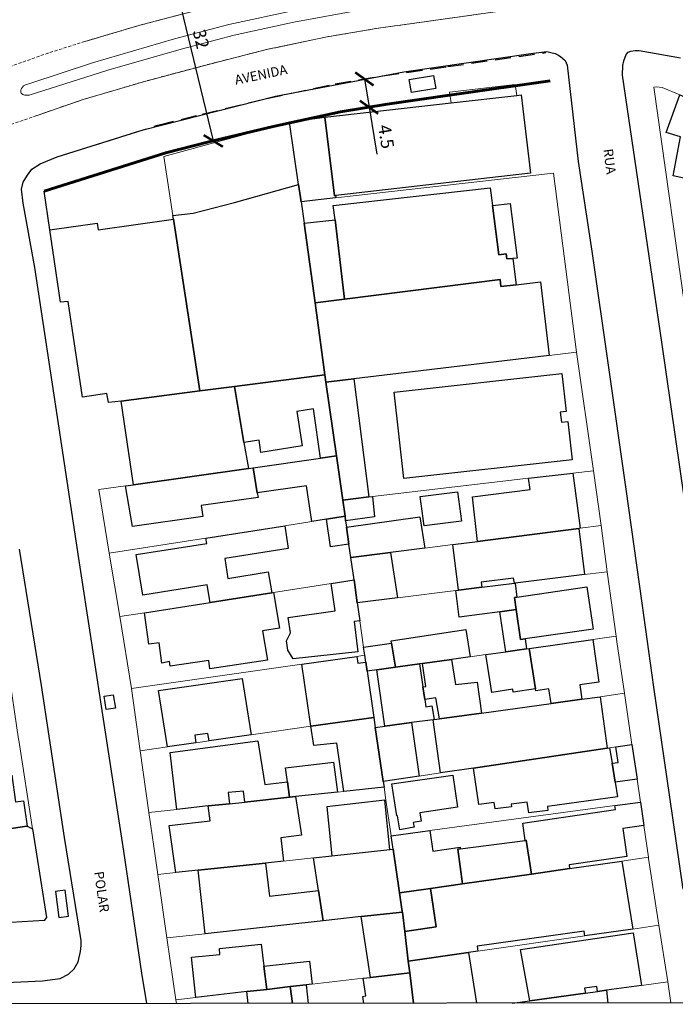
# Model space of a CAD drawing. Units: millimetres. Extents: x 283105 to 285607, y 1679888 to 1682724.
# Drawn here: x 284616 to 284719, y 1679892 to 1680047 of the extents above; entities that cross this region are included whole.
import ezdxf

# ---------------------------------------------------------------- set-up
doc = ezdxf.new("R2010")
doc.units = ezdxf.units.MM
doc.header["$MEASUREMENT"] = 0
doc.header["$PDMODE"] = 2
doc.header["$PDSIZE"] = 2
doc.linetypes.add('DASHED2', pattern=[0.375, 0.25, -0.125])
doc.linetypes.add('HIDDENX2', pattern=[0.75, 0.5, -0.25])
for name, color, linetype in [('_cotas', 7, 'Continuous'), ('_meio fio', 7, 'DASHED2'), ('Edificacoes', 2, 'Continuous'), ('Parada_Onibus', 231, 'Continuous'), ('Topon_de_Vias', 7, 'Continuous')]:
    doc.layers.add(name, color=color, linetype=linetype)
for name, color, linetype, lineweight in [('_traçado por meio fio', 7, 'Continuous', 60), ('Corredores_Onibus', 8, 'HIDDENX2', 9), ('Muro_Grade', 8, 'Continuous', 20), ('Pavimentacao_Asfaltica_Mfio', 10, 'Continuous', 30), ('Separ_Fisico_Canteiro_Mureta', 10, 'Continuous', 15)]:
    doc.layers.add(name, color=color, linetype=linetype, lineweight=lineweight)
doc.layers.add('Malha', color=7, linetype='Continuous', plot=False)
doc.styles.add('Arial', font='arial.ttf', dxfattribs={"height": 1.5})
doc.styles.get("Standard").update_dxf_attribs({"font": 'arial.ttf'})
doc.dimstyles.new('AEROS UPV', dxfattribs={"dimtxt": 2, "dimasz": 2.5, "dimexe": 1.25, "dimexo": 0.625, "dimtad": 1, "dimdsep": 46, "dimtxsty": 'Standard', "dimblk": 'ARCHTICK', "dimcen": 2.5, "dimadec": 0, "dimazin": 0, "dimtfac": 1, "dimtmove": 0, "dimatfit": 3, "dimfxl": 1, "dimtzin": 0, "dimarcsym": 0})

# ---------------------------------------------------------------- blocks, each defined once
blk = doc.blocks.new('_ArchTick')
at = {"color": 0, "linetype": 'Continuous', "const_width": 0.15}
blk.add_lwpolyline([(-0.5, -0.5), (0.5, 0.5)], dxfattribs=at)
blk = doc.blocks.new('*D91')
at = {"layer": '_cotas', "color": 0, "lineweight": -2, "transparency": 16777216}
for p, q in [((284638.73, 1680058.98), (284646.27, 1680027.88)), ((284639.33, 1680059.13), (284639.94, 1680059.28)), ((284646.88, 1680028.03), (284647.48, 1680028.18))]:
    blk.add_line(p, q, dxfattribs=at)
at = {"layer": 'Defpoints', "color": 0, "transparency": 16777216}
for p in [(284638.73, 1680058.98), (284646.27, 1680027.88), (284646.27, 1680027.88)]:
    blk.add_point(p, dxfattribs=at)
at = {"layer": '_cotas', "color": 0, "lineweight": -2, "transparency": 16777216, "xscale": 2.5, "yscale": 2.5, "zscale": 2.5}
for p, rotation in [((284638.73, 1680058.98), 103.6349217665289), ((284646.27, 1680027.88), 283.6349217665289)]:
    blk.add_blockref('_ArchTick', p, dxfattribs=dict(at, rotation=rotation))
at = {"layer": '_cotas', "color": 0, "transparency": 16777216, "insert": (284644.1, 1680043.82), "char_height": 2, "attachment_point": 5, "rotation": 283.6349}
blk.add_mtext('32', dxfattribs=at)
blk = doc.blocks.new('*D92')
at = {"layer": '_cotas', "color": 0, "lineweight": -2, "transparency": 16777216}
for p, q in [((284669.41, 1680037.52), (284671.21, 1680037.82)), ((284669.98, 1680037.61), (284670.71, 1680033.17)), ((284670.14, 1680033.08), (284671.94, 1680033.38)), ((284670.71, 1680033.17), (284671.92, 1680025.79))]:
    blk.add_line(p, q, dxfattribs=at)
at = {"layer": 'Defpoints', "color": 0, "transparency": 16777216}
for p in [(284668.79, 1680037.42), (284669.53, 1680032.98), (284670.71, 1680033.17)]:
    blk.add_point(p, dxfattribs=at)
at = {"layer": '_cotas', "color": 0, "lineweight": -2, "transparency": 16777216, "xscale": 2.5, "yscale": 2.5, "zscale": 2.5}
for p, rotation in [((284669.98, 1680037.61), 99.3581462998024), ((284670.71, 1680033.17), 279.3581462998024)]:
    blk.add_blockref('_ArchTick', p, dxfattribs=dict(at, rotation=rotation))
at = {"layer": '_cotas', "color": 0, "transparency": 16777216, "insert": (284673.14, 1680028.51), "char_height": 2, "attachment_point": 5, "rotation": 279.3581}
blk.add_mtext('4.5', dxfattribs=at)

msp = doc.modelspace()

# ---------------------------------------------------------------- linework, layer by layer
at = {"layer": '_cotas'}
msp.add_line((284620.602, 1680013.942), (284619.707, 1680019.998), dxfattribs=at)
at = {"layer": '_meio fio', "ltscale": 10}
msp.add_lwpolyline([(284626.255, 1680026.785), (284637.584, 1680030.364), (284644.5, 1680032.085), (284654.663, 1680034.55), (284665.371, 1680036.856), (284672.896, 1680038.096), (284683.061, 1680039.546), (284698.481, 1680041.745)], dxfattribs=at)
at = {"layer": '_traçado por meio fio'}
msp.add_lwpolyline([(284619.707, 1680019.998), (284638.806, 1680026.031), (284645.574, 1680027.715), (284655.667, 1680030.163), (284666.211, 1680032.434), (284673.579, 1680033.648), (284683.696, 1680035.091), (284699.117, 1680037.29)], dxfattribs=at)
at = {"layer": 'Corredores_Onibus', "flags": 128}
for points in [[(284562.091, 1680014.961), (284566.079, 1680017.45), (284583.298, 1680026.489), (284593.495, 1680031.032), (284600.729, 1680034.174), (284609.343, 1680037.606), (284610.881, 1680038.218), (284612.755, 1680038.965), (284620.286, 1680041.643), (284625.766, 1680043.378), (284634.952, 1680046.089), (284643.791, 1680048.409), (284649.795, 1680049.921), (284659.284, 1680051.982), (284668.543, 1680053.678), (284678.091, 1680055.144), (284692.332, 1680057.146), (284705.789, 1680059.067), (284719.379, 1680060.909), (284732.792, 1680062.772), (284747.581, 1680064.755), (284759.316, 1680066.311), (284771.806, 1680067.96), (284786.31, 1680069.994), (284799.126, 1680071.725), (284812.53, 1680073.498), (284826.555, 1680075.412), (284841.5, 1680077.451), (284857.132, 1680079.564), (284868.135, 1680081.011), (284897.788, 1680085.08), (284913.05, 1680087.148), (284920.13, 1680088.053), (284932.219, 1680089.675), (284935.286, 1680090.216), (284938.318, 1680090.751), (285008.726, 1680100.361), (285016.031, 1680101.176), (285021.061, 1680101.875), (285031.767, 1680103.361), (285037.674, 1680104.301), (285040.731, 1680104.56), (285044.406, 1680104.981)], [(284562.106, 1680004.683), (284562.181, 1680004.732), (284568.276, 1680008.546), (284574.171, 1680011.753), (284575.917, 1680012.696), (284583.551, 1680016.724), (284593.15, 1680021.428), (284593.332, 1680021.516), (284602.412, 1680025.361), (284602.792, 1680025.524), (284613.265, 1680030.016), (284618.31, 1680031.785), (284625.865, 1680034.389), (284635.33, 1680037.174), (284643.706, 1680039.425), (284644.499, 1680039.638), (284654.616, 1680042.219), (284664.149, 1680044.207), (284671.856, 1680045.517), (284676.961, 1680046.227), (284682.331, 1680046.974), (284694.94, 1680048.753), (284706.472, 1680050.291), (284717.014, 1680051.73), (284728.35, 1680053.183), (284739.585, 1680054.731), (284750.6, 1680056.238), (284762.101, 1680057.765), (284773.485, 1680059.329), (284785.001, 1680060.933), (284792.231, 1680061.897), (284797.038, 1680062.538), (284809.865, 1680064.252), (284821.642, 1680065.868), (284833.075, 1680067.406), (284833.51, 1680067.465), (284842.659, 1680068.694), (284852.264, 1680070.001), (284864.529, 1680071.633), (284877.475, 1680073.4), (284889.57, 1680075.09), (284900.885, 1680076.663), (284908.475, 1680077.675), (284917.782, 1680078.84), (284933.728, 1680081.021), (285005.067, 1680090.898), (285012.09, 1680091.886), (285026.522, 1680094.039), (285034.691, 1680095.038), (285044.417, 1680096.181)]]:
    msp.add_lwpolyline(points, dxfattribs=at)
at = {"layer": 'Edificacoes', "flags": 128}
for points in [[(284665.483, 1680019.301), (284665.305, 1680019.285), (284663.782, 1680031.626), (284683.59, 1680033.857), (284693.924, 1680035.017), (284694.605, 1680035.09), (284696.067, 1680022.828)], [(284719.484, 1680035.107), (284736.041, 1680027.995), (284735.721, 1680025.924), (284735.721, 1680025.894), (284735.13, 1680022.532), (284728.698, 1680023.393), (284723.182, 1680024.122), (284722.694, 1680022.08), (284720.714, 1680022.517), (284720.597, 1680021.942), (284718.424, 1680022.392), (284719.595, 1680028.503), (284717.333, 1680029.218)], [(284665.473, 1680018.931), (284660.071, 1680018.311), (284659.661, 1680021.062), (284658.21, 1680030.826), (284658.207, 1680030.862), (284663.782, 1680031.626), (284665.305, 1680019.285), (284665.483, 1680019.301)], [(284660.071, 1680018.311), (284660.531, 1680014.959), (284662.242, 1680002.494), (284663.792, 1679991.2), (284649.617, 1679989.369), (284644.184, 1679988.669), (284640.033, 1680015.61), (284639.943, 1680016.18), (284643.136, 1680016.534), (284649.599, 1680018.244), (284659.661, 1680021.062)], [(284693.814, 1680005.326), (284691.415, 1680005.036), (284691.291, 1680006.132), (284666.853, 1680003.065), (284665.373, 1680015.48), (284665.098, 1680017.772), (284689.723, 1680020.498), (284690.073, 1680017.75), (284691.064, 1680010.013), (284692.215, 1680010.183), (284692.33, 1680009.359), (284693.264, 1680009.427)], [(284693.264, 1680009.427), (284692.33, 1680009.359), (284692.215, 1680010.183), (284691.064, 1680010.013), (284690.073, 1680017.75), (284692.835, 1680018.046), (284693.979, 1680009.477)], [(284631.81, 1679987.068), (284629.809, 1679986.818), (284629.543, 1679988.281), (284625.738, 1679987.695), (284623.515, 1680002.712), (284622.28, 1680002.58), (284620.602, 1680013.942), (284628.037, 1680014.988), (284628.181, 1680013.955), (284640.033, 1680015.61), (284644.184, 1679988.669)], [(284662.242, 1680002.494), (284660.531, 1680014.959), (284665.373, 1680015.48), (284666.853, 1680003.065)], [(284668.344, 1679990.58), (284663.952, 1679990.05), (284663.792, 1679991.2), (284662.242, 1680002.494), (284666.853, 1680003.065), (284691.291, 1680006.132), (284691.415, 1680005.036), (284693.814, 1680005.326), (284697.594, 1680005.781), (284698.996, 1679994.241)], [(284663.952, 1679990.05), (284665.593, 1679978.465), (284663.102, 1679978.115), (284662.02, 1679985.843), (284659.383, 1679985.424), (284660.208, 1679980.052), (284653.741, 1679978.989), (284653.473, 1679980.934), (284651.087, 1679980.586), (284649.617, 1679989.369), (284663.792, 1679991.2)], [(284702.607, 1679977.875), (284676.196, 1679974.911), (284674.671, 1679988.462), (284700.965, 1679991.414), (284701.659, 1679985.416), (284700.713, 1679985.306), (284700.894, 1679983.749), (284701.911, 1679983.867)], [(284651.777, 1679976.504), (284633.76, 1679973.943), (284631.81, 1679987.068), (284644.184, 1679988.669), (284649.617, 1679989.369), (284651.087, 1679980.586)], [(284666.583, 1679971.542), (284665.593, 1679978.465), (284663.952, 1679990.05), (284668.344, 1679990.58), (284670.695, 1679972.022)], [(284666.583, 1679971.542), (284666.943, 1679968.991), (284664.042, 1679968.531), (284661.731, 1679968.171), (284660.894, 1679973.762), (284653.178, 1679972.693), (284652.538, 1679976.614), (284663.102, 1679978.115), (284665.593, 1679978.465)], [(284651.777, 1679976.504), (284652.538, 1679976.614), (284653.178, 1679972.693), (284653.302, 1679971.917), (284644.38, 1679970.671), (284644.614, 1679968.982), (284633.588, 1679967.367), (284632.47, 1679973.763), (284633.76, 1679973.943)], [(284695.755, 1679974.954), (284702.708, 1679975.764), (284703.818, 1679967.11), (284703.648, 1679967.09), (284687.752, 1679965.06), (284686.957, 1679972.053), (284696.018, 1679973.173)], [(284678.758, 1679972.072), (284684.607, 1679972.835), (284685.204, 1679968.245), (284679.353, 1679967.483)], [(284667.043, 1679968.301), (284666.943, 1679968.991), (284666.583, 1679971.542), (284670.695, 1679972.022), (284671.255, 1679972.092), (284671.593, 1679968.92)], [(284667.184, 1679967.291), (284667.564, 1679964.619), (284664.676, 1679964.194), (284664.042, 1679968.531), (284666.943, 1679968.991), (284667.043, 1679968.301)], [(284667.854, 1679962.529), (284667.564, 1679964.619), (284667.184, 1679967.291), (284678.705, 1679968.916), (284679.478, 1679964.009), (284674.086, 1679963.319)], [(284645.125, 1679965.57), (284657.48, 1679967.511), (284658.044, 1679963.92), (284648.064, 1679962.365), (284648.56, 1679959.244), (284654.899, 1679960.297), (284655.439, 1679957.006), (284645.795, 1679955.486), (284645.318, 1679958.251), (284635.212, 1679956.592), (284634.155, 1679962.98), (284645.24, 1679964.742)], [(284683.84, 1679964.559), (284687.752, 1679965.06), (284703.648, 1679967.09), (284704.548, 1679959.858), (284693.624, 1679958.497), (284693.534, 1679958.487), (284693.407, 1679959.304), (284688.282, 1679958.644), (284688.392, 1679957.857), (284684.75, 1679957.407)], [(284668.864, 1679955.436), (284668.354, 1679959.037), (284667.854, 1679962.529), (284674.086, 1679963.319), (284675.167, 1679956.216)], [(284668.864, 1679955.436), (284669.264, 1679952.615), (284668.378, 1679952.499), (284668.94, 1679947.731), (284658.783, 1679946.609), (284657.944, 1679948.002), (284657.77, 1679949.431), (284658.381, 1679950.722), (284658.024, 1679953.112), (284665.388, 1679954.179), (284664.753, 1679958.467), (284668.354, 1679959.037)], [(284693.534, 1679958.487), (284693.624, 1679958.497), (284693.904, 1679956.326), (284693.534, 1679956.276), (284693.814, 1679954.345), (284691.253, 1679954.005), (284684.869, 1679953.155), (284684.33, 1679957.347), (284684.75, 1679957.407), (284688.392, 1679957.857)], [(284635.481, 1679953.865), (284645.795, 1679955.486), (284655.439, 1679957.006), (284655.739, 1679957.046), (284656.669, 1679951.421), (284653.99, 1679951.013), (284654.766, 1679946.439), (284645.743, 1679945.038), (284645.569, 1679946.352), (284639.482, 1679945.456), (284639.41, 1679946.187), (284638.204, 1679945.958), (284637.766, 1679949.125), (284636.174, 1679948.925)], [(284693.534, 1679956.276), (284693.904, 1679956.326), (284704.907, 1679957.908), (284705.86, 1679951.279), (284695.195, 1679949.744), (284694.485, 1679949.642), (284693.814, 1679954.345)], [(284695.415, 1679948.193), (284692.193, 1679947.733), (284691.253, 1679954.005), (284693.814, 1679954.345), (284694.485, 1679949.642), (284695.195, 1679949.744)], [(284678.628, 1679945.832), (284674.847, 1679945.302), (284674.256, 1679949.093), (284674.201, 1679949.426), (284685.9, 1679951.21), (284686.591, 1679946.952), (284683.65, 1679946.542), (284679.118, 1679945.902)], [(284695.825, 1679948.243), (284705.809, 1679949.644), (284706.762, 1679942.961), (284703.805, 1679942.57), (284704.108, 1679940.3), (284699.276, 1679939.63), (284698.948, 1679941.92), (284696.894, 1679941.589), (284696.845, 1679941.921)], [(284670.035, 1679947.193), (284669.855, 1679948.473), (284674.256, 1679949.093), (284674.847, 1679945.302), (284671.925, 1679944.892), (284670.405, 1679944.682), (284670.195, 1679946.112)], [(284689.062, 1679947.303), (284692.193, 1679947.733), (284695.415, 1679948.193), (284695.825, 1679948.243), (284696.845, 1679941.921), (284693.326, 1679941.385), (284693.262, 1679941.864), (284689.998, 1679941.325)], [(284660.171, 1679945.772), (284668.794, 1679947.013), (284668.961, 1679945.926), (284670.195, 1679946.112), (284670.405, 1679944.682), (284671.465, 1679937.449), (284661.601, 1679936.038)], [(284679.118, 1679945.902), (284683.65, 1679946.542), (284684.279, 1679942.596), (284687.682, 1679942.992), (284688.372, 1679938.129), (284681.759, 1679937.219), (284681.185, 1679940.503), (284679.448, 1679940.26), (284679.158, 1679942.211), (284679.64, 1679942.284)], [(284671.925, 1679944.892), (284674.847, 1679945.302), (284678.628, 1679945.832), (284679.158, 1679942.211), (284679.448, 1679940.26), (284679.616, 1679939.101), (284680.587, 1679939.241), (284680.929, 1679937.109), (284680.749, 1679937.079), (284677.368, 1679936.618), (284673.196, 1679936.038)], [(284652.228, 1679934.698), (284645.605, 1679933.747), (284645.395, 1679934.921), (284643.361, 1679934.645), (284643.524, 1679933.447), (284639.092, 1679932.817), (284637.675, 1679941.65), (284650.785, 1679943.516)], [(284680.749, 1679937.079), (284680.929, 1679937.109), (284681.759, 1679937.219), (284688.372, 1679938.129), (284699.276, 1679939.63), (284704.108, 1679940.3), (284706.959, 1679940.69), (284708.09, 1679932.607), (284687.091, 1679929.486), (284681.949, 1679928.725)], [(284671.465, 1679937.449), (284671.695, 1679935.838), (284672.936, 1679927.385), (284673.066, 1679926.504), (284666.773, 1679925.824), (284665.637, 1679933.418), (284662.05, 1679933.03), (284661.601, 1679936.038)], [(284672.936, 1679927.385), (284671.695, 1679935.838), (284673.196, 1679936.038), (284677.368, 1679936.618), (284678.598, 1679928.225)], [(284658.22, 1679924.914), (284651.227, 1679924.163), (284651.037, 1679925.849), (284648.617, 1679925.631), (284648.836, 1679923.903), (284645.475, 1679923.543), (284640.543, 1679923.013), (284639.488, 1679931.931), (284653.254, 1679933.76), (284654.37, 1679926.909), (284657.89, 1679927.345)], [(284708.09, 1679932.607), (284708.47, 1679932.667), (284708.86, 1679930.246), (284709.34, 1679927.255), (284709.71, 1679924.979), (284698.7, 1679923.44), (284698.786, 1679922.825), (284695.776, 1679922.443), (284695.522, 1679924.146), (284693.007, 1679923.826), (284693.056, 1679923.417), (284690.479, 1679923.097), (284690.359, 1679924.108), (284687.967, 1679923.756), (284687.091, 1679929.486)], [(284711.961, 1679933.187), (284712.762, 1679927.725), (284709.34, 1679927.255), (284708.86, 1679930.246), (284709.828, 1679930.369), (284709.43, 1679932.807)], [(284665.763, 1679925.724), (284659.18, 1679925.014), (284658.22, 1679924.914), (284657.89, 1679927.345), (284657.599, 1679929.525), (284665.143, 1679930.441)], [(284607.6, 1679921.312), (284606.81, 1679927.315), (284614.648, 1679928.354), (284615.219, 1679924.202), (284616.507, 1679924.342), (284617.044, 1679920.362), (284617.001, 1679920.38), (284611.381, 1679919.532), (284610.968, 1679921.842)], [(284674.306, 1679927.005), (284683.885, 1679928.394), (284684.617, 1679923.358), (284678.691, 1679922.482), (284678.914, 1679921.164), (284677.64, 1679920.947), (284677.768, 1679920.196), (284675.524, 1679919.816), (284675.175, 1679921.984), (284675.099, 1679921.972)], [(284658.22, 1679924.914), (284659.18, 1679925.014), (284660.131, 1679918.944), (284656.85, 1679918.561), (284657.28, 1679914.9), (284654.458, 1679914.59), (284643.894, 1679913.459), (284640.403, 1679913.079), (284639.371, 1679920.48), (284645.798, 1679921.226), (284645.475, 1679923.543), (284648.836, 1679923.903), (284651.227, 1679924.163)], [(284673.18, 1679924.437), (284664.082, 1679923.429), (284664.853, 1679915.71), (284673.984, 1679916.695)], [(284713.292, 1679924.153), (284713.822, 1679920.502), (284710.514, 1679920.017), (284711.182, 1679915.626), (284702.093, 1679914.319), (284702.187, 1679913.719), (284696.195, 1679912.859), (284695.349, 1679918.17), (284695.205, 1679918.151), (284694.82, 1679920.854), (284709.393, 1679922.964), (284709.3, 1679923.613)], [(284617.924, 1679919.972), (284620.115, 1679906.048), (284619.748, 1679905.57), (284612.832, 1679905.176), (284610.562, 1679919.405), (284611.381, 1679919.532), (284617.001, 1679920.38), (284617.044, 1679920.362)], [(284674.496, 1679916.751), (284674.186, 1679918.851), (284680.259, 1679919.682), (284680.71, 1679916.465), (284685.009, 1679917.087), (284685.031, 1679916.801), (284684.654, 1679916.746), (284685.391, 1679911.318), (284680.369, 1679910.598), (284675.497, 1679909.898)], [(284674.496, 1679916.751), (284675.497, 1679909.898), (284675.922, 1679907.008), (284675.937, 1679906.897), (284669.464, 1679906.186), (284663.502, 1679905.536), (284662.792, 1679910.278), (284662.021, 1679915.41), (284664.853, 1679915.71), (284673.984, 1679916.695)], [(284696.195, 1679912.859), (284685.391, 1679911.318), (284684.654, 1679916.746), (284685.031, 1679916.801), (284695.205, 1679918.151), (284695.349, 1679918.17)], [(284643.894, 1679913.459), (284654.458, 1679914.59), (284655.117, 1679909.394), (284662.792, 1679910.278), (284663.502, 1679905.536), (284644.975, 1679903.495)], [(284676.877, 1679899.194), (284676.307, 1679903.825), (284681.253, 1679904.588), (284680.369, 1679910.598), (284685.391, 1679911.318), (284696.195, 1679912.859), (284702.187, 1679913.719), (284710.401, 1679914.9), (284712.101, 1679904.236), (284704.578, 1679903.155), (284704.459, 1679903.908), (284687.658, 1679901.53), (284687.762, 1679900.754), (284686.341, 1679900.554)], [(284675.937, 1679906.897), (284675.922, 1679907.008), (284675.497, 1679909.898), (284680.369, 1679910.598), (284681.253, 1679904.588), (284676.307, 1679903.825)], [(284675.937, 1679906.897), (284676.307, 1679903.825), (284676.877, 1679899.194), (284677.097, 1679897.363), (284670.965, 1679896.653), (284669.464, 1679906.186)], [(284713.442, 1679895.392), (284707.95, 1679894.642), (284706.569, 1679894.452), (284706.457, 1679895.22), (284704.535, 1679894.958), (284704.658, 1679894.192), (284695.925, 1679892.981), (284694.471, 1679901.012), (284712.148, 1679903.665)], [(284651.537, 1679894.412), (284643.554, 1679893.501), (284642.827, 1679899.83), (284647.288, 1679900.258), (284647.244, 1679901.161), (284653.794, 1679901.849), (284654.208, 1679898.433), (284654.649, 1679894.772)], [(284658.35, 1679895.202), (284654.649, 1679894.772), (284654.208, 1679898.433), (284661.353, 1679899.178), (284661.771, 1679895.592), (284660.831, 1679895.482)]]:
    msp.add_lwpolyline(points, close=True, dxfattribs=at)
for points in [[(284677.097, 1679897.363), (284676.877, 1679899.194), (284686.341, 1679900.554), (284687.585, 1679892.598)], [(284669.906, 1679892.573), (284669.755, 1679893.63), (284670.199, 1679893.738), (284669.805, 1679896.523), (284670.965, 1679896.653), (284677.097, 1679897.363)], [(284677.097, 1679897.363), (284677.683, 1679892.584)], [(284677.683, 1679892.584), (284677.097, 1679897.363)], [(284651.753, 1679892.548), (284651.537, 1679894.412), (284654.649, 1679894.772), (284658.35, 1679895.202), (284658.694, 1679892.558)], [(284658.35, 1679895.202), (284660.831, 1679895.482), (284661.183, 1679892.561)], [(284658.694, 1679892.558), (284658.35, 1679895.202)], [(284693.191, 1679892.605), (284695.925, 1679892.981), (284704.658, 1679894.192), (284706.569, 1679894.452), (284707.95, 1679894.642), (284708.187, 1679892.626)]]:
    msp.add_lwpolyline(points, dxfattribs=at)
at = {"layer": 'Malha', "flags": 128}
msp.add_lwpolyline([(284561.488, 1680446.686), (285043.942, 1680447.349), (285044.692, 1679893.088), (284562.262, 1679892.425), (284561.488, 1680446.686)], close=True, dxfattribs=at)
at = {"layer": 'Muro_Grade', "flags": 128}
for points in [[(284683.59, 1680033.857), (284683.314, 1680035.542), (284693.662, 1680036.715), (284693.924, 1680035.017)], [(284745.054, 1680024.123), (284736.041, 1680027.995), (284719.484, 1680035.107), (284716.718, 1680036.291), (284715.809, 1680036.384), (284715.383, 1680036.322), (284720.765, 1679998.123)], [(284658.21, 1680030.826), (284658.207, 1680030.862), (284663.782, 1680031.626)], [(284660.071, 1680018.311), (284659.661, 1680021.062), (284658.21, 1680030.826), (284638.512, 1680025.453)], [(284663.792, 1679991.2), (284649.617, 1679989.369), (284644.184, 1679988.669), (284640.033, 1680015.61), (284639.943, 1680016.18), (284638.512, 1680025.453)], [(284663.952, 1679990.05), (284668.344, 1679990.58), (284698.996, 1679994.241), (284703.268, 1679994.751), (284699.633, 1680022.834), (284665.473, 1680018.931)], [(284665.473, 1680018.931), (284660.071, 1680018.311)], [(284660.071, 1680018.311), (284660.531, 1680014.959)], [(284660.531, 1680014.959), (284662.242, 1680002.494), (284663.792, 1679991.2)], [(284703.268, 1679994.751), (284705.939, 1679976.144)], [(284663.792, 1679991.2), (284663.952, 1679990.05)], [(284665.593, 1679978.465), (284663.952, 1679990.05)], [(284644.184, 1679988.669), (284631.81, 1679987.068), (284629.809, 1679986.818)], [(284663.102, 1679978.115), (284652.538, 1679976.614)], [(284665.593, 1679978.465), (284663.102, 1679978.115)], [(284666.583, 1679971.542), (284665.593, 1679978.465)], [(284651.777, 1679976.504), (284633.76, 1679973.943)], [(284652.538, 1679976.614), (284651.777, 1679976.504)], [(284670.695, 1679972.022), (284671.255, 1679972.092), (284695.755, 1679974.954), (284702.708, 1679975.764), (284705.939, 1679976.144), (284707.119, 1679967.531)], [(284633.76, 1679973.943), (284632.47, 1679973.763)], [(284632.47, 1679973.763), (284628.332, 1679973.177), (284629.939, 1679963.199)], [(284666.943, 1679968.991), (284666.583, 1679971.542), (284670.695, 1679972.022)], [(284661.731, 1679968.171), (284657.48, 1679967.511)], [(284664.042, 1679968.531), (284661.731, 1679968.171)], [(284666.943, 1679968.991), (284664.042, 1679968.531)], [(284666.943, 1679968.991), (284667.043, 1679968.301), (284667.184, 1679967.291), (284667.564, 1679964.619)], [(284657.48, 1679967.511), (284645.125, 1679965.57)], [(284687.752, 1679965.06), (284703.648, 1679967.09)], [(284703.648, 1679967.09), (284703.818, 1679967.11)], [(284703.818, 1679967.11), (284707.119, 1679967.531), (284708.1, 1679960.298), (284709.48, 1679950.164)], [(284645.125, 1679965.57), (284629.939, 1679963.199)], [(284679.478, 1679964.009), (284683.84, 1679964.559), (284687.752, 1679965.06)], [(284629.939, 1679963.199), (284631.589, 1679953.245)], [(284635.481, 1679953.865), (284645.795, 1679955.486), (284655.439, 1679957.006), (284655.739, 1679957.046), (284664.753, 1679958.467), (284668.354, 1679959.037), (284667.854, 1679962.529), (284674.086, 1679963.319), (284679.478, 1679964.009)], [(284667.854, 1679962.529), (284667.564, 1679964.619)], [(284693.624, 1679958.497), (284704.548, 1679959.858), (284708.1, 1679960.298)], [(284668.864, 1679955.436), (284668.354, 1679959.037)], [(284684.75, 1679957.407), (284688.392, 1679957.857), (284693.534, 1679958.487), (284693.624, 1679958.497)], [(284668.864, 1679955.436), (284675.167, 1679956.216), (284684.33, 1679957.347), (284684.75, 1679957.407)], [(284669.264, 1679952.615), (284668.864, 1679955.436)], [(284631.589, 1679953.245), (284635.481, 1679953.865)], [(284631.589, 1679953.245), (284633.46, 1679941.951)], [(284669.855, 1679948.473), (284669.264, 1679952.615)], [(284709.48, 1679950.164), (284705.809, 1679949.644), (284695.825, 1679948.243)], [(284709.48, 1679950.164), (284709.601, 1679949.309), (284710.791, 1679941.22), (284706.959, 1679940.69)], [(284668.794, 1679947.013), (284670.035, 1679947.193), (284669.855, 1679948.473)], [(284695.825, 1679948.243), (284695.415, 1679948.193), (284692.193, 1679947.733), (284689.062, 1679947.303), (284686.591, 1679946.952), (284683.65, 1679946.542)], [(284660.171, 1679945.772), (284668.794, 1679947.013)], [(284670.035, 1679947.193), (284670.195, 1679946.112)], [(284671.925, 1679944.892), (284670.405, 1679944.682), (284670.195, 1679946.112)], [(284679.118, 1679945.902), (284683.65, 1679946.542)], [(284612.832, 1679905.176), (284619.748, 1679905.57), (284620.115, 1679906.048), (284617.924, 1679919.972), (284615.747, 1679933.877), (284615.723, 1679934.037), (284614.083, 1679945.102), (284608.16, 1679944.512), (284589.963, 1679942.671)], [(284633.46, 1679941.951), (284660.171, 1679945.772)], [(284670.405, 1679944.682), (284671.465, 1679937.449), (284661.601, 1679936.038)], [(284671.925, 1679944.892), (284674.847, 1679945.302)], [(284679.118, 1679945.902), (284678.628, 1679945.832), (284674.847, 1679945.302)], [(284634.821, 1679932.207), (284633.46, 1679941.951)], [(284688.372, 1679938.129), (284699.276, 1679939.63), (284704.108, 1679940.3), (284706.959, 1679940.69)], [(284710.791, 1679941.22), (284711.961, 1679933.187)], [(284671.465, 1679937.449), (284671.695, 1679935.838)], [(284671.695, 1679935.838), (284673.196, 1679936.038), (284677.368, 1679936.618), (284680.749, 1679937.079), (284680.929, 1679937.109), (284681.759, 1679937.219), (284688.372, 1679938.129)], [(284661.601, 1679936.038), (284652.228, 1679934.698), (284645.605, 1679933.747)], [(284671.695, 1679935.838), (284672.936, 1679927.385)], [(284639.092, 1679932.817), (284643.524, 1679933.447), (284645.605, 1679933.747)], [(284639.092, 1679932.817), (284634.821, 1679932.207)], [(284636.171, 1679922.543), (284634.821, 1679932.207)], [(284687.091, 1679929.486), (284708.09, 1679932.607), (284708.47, 1679932.667), (284709.43, 1679932.807)], [(284711.961, 1679933.187), (284709.43, 1679932.807)], [(284711.961, 1679933.187), (284712.762, 1679927.725), (284713.292, 1679924.153), (284713.822, 1679920.502), (284714.562, 1679915.49)], [(284713.292, 1679924.153), (284709.3, 1679923.613), (284680.259, 1679919.682), (284674.186, 1679918.851), (284673.366, 1679924.474), (284673.066, 1679926.504), (284672.936, 1679927.385), (284678.598, 1679928.225), (284681.949, 1679928.725), (284687.091, 1679929.486)], [(284673.066, 1679926.504), (284666.773, 1679925.824)], [(284658.22, 1679924.914), (284651.227, 1679924.163), (284648.836, 1679923.903)], [(284658.22, 1679924.914), (284659.18, 1679925.014), (284665.763, 1679925.724)], [(284666.773, 1679925.824), (284665.763, 1679925.724)], [(284638.992, 1679902.845), (284637.552, 1679912.779), (284636.92, 1679917.173), (284636.171, 1679922.543), (284640.543, 1679923.013), (284645.475, 1679923.543), (284648.836, 1679923.903)], [(284674.186, 1679918.851), (284674.496, 1679916.751)], [(284664.853, 1679915.71), (284673.984, 1679916.695), (284674.496, 1679916.751)], [(284674.496, 1679916.751), (284675.497, 1679909.898)], [(284662.021, 1679915.41), (284657.28, 1679914.9), (284654.458, 1679914.59)], [(284662.021, 1679915.41), (284664.853, 1679915.71)], [(284713.442, 1679895.392), (284717.595, 1679895.969), (284716.213, 1679904.826), (284714.587, 1679915.291), (284714.562, 1679915.49), (284710.401, 1679914.9), (284702.187, 1679913.719), (284696.195, 1679912.859)], [(284643.894, 1679913.459), (284654.458, 1679914.59)], [(284637.552, 1679912.779), (284640.403, 1679913.079)], [(284640.403, 1679913.079), (284643.894, 1679913.459)], [(284685.391, 1679911.318), (284696.195, 1679912.859)], [(284675.497, 1679909.898), (284680.369, 1679910.598), (284685.391, 1679911.318)], [(284675.497, 1679909.898), (284675.922, 1679907.008), (284675.937, 1679906.897)], [(284669.464, 1679906.186), (284663.502, 1679905.536), (284644.975, 1679903.495), (284638.992, 1679902.845), (284640.393, 1679893.131)], [(284669.464, 1679906.186), (284675.937, 1679906.897), (284676.307, 1679903.825)], [(284712.101, 1679904.236), (284716.213, 1679904.826)], [(284712.101, 1679904.236), (284704.578, 1679903.155), (284687.762, 1679900.754), (284686.341, 1679900.554), (284676.877, 1679899.194), (284676.307, 1679903.825)], [(284676.877, 1679899.194), (284677.097, 1679897.363)], [(284670.965, 1679896.653), (284677.097, 1679897.363)], [(284677.097, 1679897.363), (284677.683, 1679892.584)], [(284640.478, 1679892.533), (284640.393, 1679893.131), (284643.554, 1679893.501), (284651.537, 1679894.412), (284654.649, 1679894.772), (284658.35, 1679895.202), (284660.831, 1679895.482), (284661.771, 1679895.592), (284669.805, 1679896.523)], [(284669.805, 1679896.523), (284670.965, 1679896.653)], [(284693.191, 1679892.605), (284695.925, 1679892.981), (284704.658, 1679894.192), (284706.569, 1679894.452), (284707.95, 1679894.642), (284713.442, 1679895.392)], [(284717.595, 1679895.969), (284718.057, 1679892.639)]]:
    msp.add_lwpolyline(points, dxfattribs=at)
at = {"layer": 'Parada_Onibus', "flags": 128}
for points in [[(284677.018, 1680037.519), (284680.84, 1680038.16), (284681.181, 1680036.13), (284677.358, 1680035.49), (284677.018, 1680037.519)], [(284630.58, 1679940.984), (284630.905, 1679938.888), (284629.446, 1679938.663), (284629.122, 1679940.759), (284630.58, 1679940.984)], [(284621.533, 1679910.128), (284622.023, 1679906.064), (284623.523, 1679906.245), (284623.033, 1679910.308), (284621.533, 1679910.128)]]:
    msp.add_lwpolyline(points, close=True, dxfattribs=at)
at = {"layer": 'Pavimentacao_Asfaltica_Mfio', "flags": 128}
for points in [[(284635.866, 1679892.527), (284635.063, 1679897.29), (284632.213, 1679916.468), (284629.245, 1679935.827), (284625.179, 1679962.376), (284622.109, 1679982.842), (284618.262, 1680008.044), (284616.409, 1680018.127), (284616.172, 1680020.299), (284616.445, 1680021.4), (284617.107, 1680022.529), (284617.803, 1680023.472), (284619.101, 1680024.289), (284621.75, 1680025.372), (284635.256, 1680029.613), (284656.021, 1680034.89), (284676.197, 1680038.711), (284696.11, 1680041.584), (284698.626, 1680041.894), (284699.265, 1680041.765), (284699.905, 1680041.577), (284700.346, 1680041.395), (284700.769, 1680041.152), (284701.478, 1680040.504), (284701.789, 1680039.758), (284703.543, 1680024.663), (284705.684, 1680010.576), (284708.289, 1679992.34), (284710.995, 1679973.231), (284713.542, 1679955.339), (284715.375, 1679942.182), (284717.838, 1679924.947), (284719.945, 1679910.505)], [(284720.945, 1679966.62), (284716.643, 1679996.29), (284710.509, 1680038.205), (284710.555, 1680039.701), (284710.691, 1680040.46), (284711.05, 1680041.424), (284711.387, 1680041.799), (284711.768, 1680041.968), (284712.459, 1680042.076), (284713.084, 1680042.06), (284715.791, 1680041.593), (284719.563, 1680040.901)], [(284600.164, 1679895.194), (284619.488, 1679896.097), (284622.243, 1679896.457), (284623.554, 1679897.164), (284624.441, 1679897.968), (284625.075, 1679899.115), (284625.416, 1679900.685), (284625.523, 1679901.642), (284625.516, 1679902.427), (284622.905, 1679918.591), (284619.308, 1679942.448), (284615.84, 1679963.819)]]:
    msp.add_lwpolyline(points, dxfattribs=at)
at = {"layer": 'Separ_Fisico_Canteiro_Mureta', "flags": 128}
for points in [[(284625.766, 1680043.378), (284634.952, 1680046.089), (284643.791, 1680048.409), (284649.795, 1680049.921), (284659.284, 1680051.982), (284668.543, 1680053.678), (284678.09, 1680055.144), (284692.332, 1680057.146), (284705.789, 1680059.067), (284719.379, 1680060.908), (284732.792, 1680062.772), (284747.581, 1680064.755), (284759.316, 1680066.311), (284771.806, 1680067.96), (284786.31, 1680069.994), (284799.126, 1680071.725), (284812.53, 1680073.498), (284826.555, 1680075.412), (284841.5, 1680077.451), (284857.132, 1680079.564), (284868.135, 1680081.011), (284897.788, 1680085.08), (284913.05, 1680087.148)], [(284618.31, 1680031.785), (284625.865, 1680034.389), (284635.33, 1680037.174), (284644.499, 1680039.638), (284654.616, 1680042.219), (284664.149, 1680044.207), (284671.856, 1680045.517), (284682.331, 1680046.974), (284694.941, 1680048.753), (284706.472, 1680050.291), (284717.014, 1680051.73), (284728.35, 1680053.183)], [(284670.042, 1680048.571), (284658.918, 1680046.505), (284649.563, 1680044.463), (284641.223, 1680042.273), (284629.709, 1680039.005), (284617.391, 1680035.071), (284616.721, 1680035.049), (284616.396, 1680035.147), (284616.128, 1680035.368), (284616.055, 1680035.533), (284616.055, 1680035.878), (284616.193, 1680036.121), (284616.332, 1680036.343), (284616.481, 1680036.524), (284616.801, 1680036.679), (284617.481, 1680036.907), (284627.309, 1680040.151), (284640.179, 1680043.911), (284648.724, 1680046.127), (284659.42, 1680048.429)]]:
    msp.add_lwpolyline(points, dxfattribs=at)

# ---------------------------------------------------------------- texts
at = {"layer": 'Topon_de_Vias', "style": 'Arial'}
for s, rotation, p in [('AVENIDA', 11.74397, (284649.809, 1680036.695)), ('RUA', 277.41148, (284707.474, 1680026.563)), ('POLAR', 278.18673, (284627.556, 1679913.19))]:
    msp.add_text(s, height=1.5, rotation=rotation, dxfattribs=at).set_placement(p)

# ---------------------------------------------------------------- dimensions: what is measured, and where the dimension line sits
at = {"layer": '_cotas'}
for p1, p2, distance, picture, middle in [((284638.727, 1680058.982), (284646.27, 1680027.884), 0, '*D91', (284644.099, 1680043.821)), ((284668.795, 1680037.42), (284669.527, 1680032.98), 1.197, '*D92', (284673.14, 1680028.515))]:
    dim = msp.add_aligned_dim(p1=p1, p2=p2, distance=distance, dimstyle='AEROS UPV', dxfattribs=at)
    dim.commit()
    dim.dimension.update_dxf_attribs({"geometry": picture, "text_midpoint": middle})

doc.saveas('drawing.dxf')
